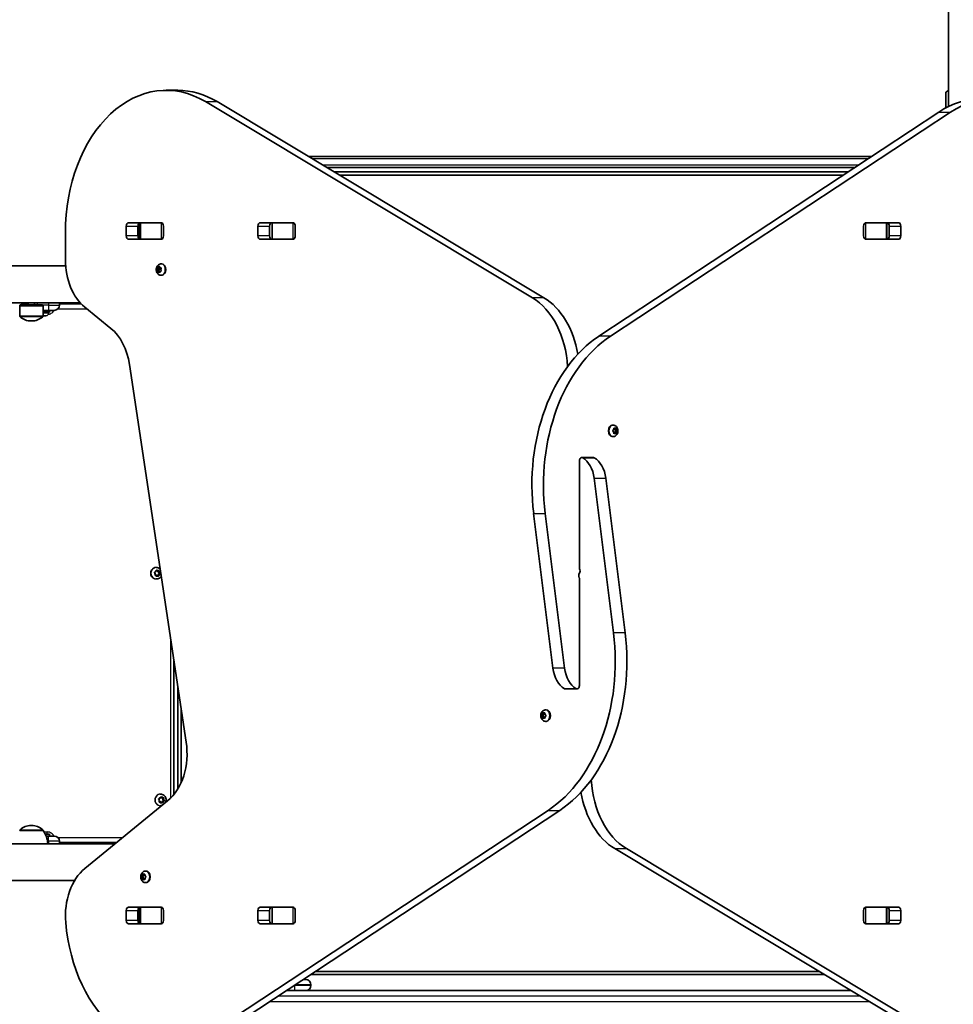
# Model space of a CAD drawing. Units: millimetres. Extents: x -4023 to 4235, y -2815 to 3161.
# Drawn here: x 680 to 1533, y -338 to 561 of the extents above; entities that cross this region are included whole.
import ezdxf

# ---------------------------------------------------------------- set-up
doc = ezdxf.new("R2010")
doc.units = ezdxf.units.MM
doc.layers.add('Widoczne (ISO)', color=7, linetype='Continuous', lineweight=35)
doc.layers.add('Widoczne wąskie (ISO)', color=7, linetype='Continuous', lineweight=25)

msp = doc.modelspace()

# ---------------------------------------------------------------- linework, layer by layer
at = {"layer": 'Widoczne (ISO)'}
for p, q in [((1528.11, 1573.21), (1528.11, 482.05)), ((824.66, 496.88), (814.06, 496.88)), ((1525.81, 495.18), (1525.81, 480.87)), ((1148.34, 307.44), (849.97, 486.55)), ((860.58, 486.55), (1158.95, 307.44)), ((1209.16, 272.46), (1519.4, 477.05)), ((1530.01, 477.05), (1219.77, 272.46)), ((1457.88, 436.48), (943.98, 436.48)), ((960.64, 426.48), (1442.71, 426.48)), ((1436.65, 422.48), (967.3, 422.48)), ((972.3, 419.48), (1432.1, 419.48)), ((777.66, 363.91), (777.66, 372.96)), ((779.81, 376.01), (809.51, 376.01)), ((788.26, 372.96), (788.26, 363.91)), ((789.94, 375.93), (790.5, 375.93)), ((790.5, 375.93), (791.09, 375.93)), ((790.5, 375.93), (790.5, 360.93)), ((791.09, 375.93), (809.47, 375.93)), ((809.47, 375.93), (809.98, 375.93)), ((811.67, 372.96), (811.67, 363.91)), ((897.86, 363.91), (897.86, 372.96)), ((900.02, 376.01), (929.72, 376.01)), ((908.47, 372.96), (908.47, 363.91)), ((910.15, 375.93), (910.71, 375.93)), ((910.71, 375.93), (911.3, 375.93)), ((910.71, 375.93), (910.71, 360.93)), ((911.3, 375.93), (929.68, 375.93)), ((929.68, 375.93), (930.19, 375.93)), ((931.87, 372.96), (931.87, 363.91)), ((1450.65, 363.91), (1450.65, 372.96)), ((1452.33, 375.93), (1452.84, 375.93)), ((1452.8, 376.01), (1482.5, 376.01)), ((1452.84, 375.93), (1471.22, 375.93)), ((1471.22, 375.93), (1471.81, 375.93)), ((1471.81, 375.93), (1472.37, 375.93)), ((1471.81, 360.93), (1471.81, 375.93)), ((1474.05, 363.91), (1474.05, 372.96)), ((1484.65, 372.96), (1484.65, 363.91)), ((722.13, 366.88), (722.13, 342.16)), ((809.51, 360.86), (779.81, 360.86)), ((790.5, 360.93), (789.94, 360.93)), ((791.09, 360.93), (790.5, 360.93)), ((809.47, 360.93), (791.09, 360.93)), ((809.98, 360.93), (809.47, 360.93)), ((929.72, 360.86), (900.02, 360.86)), ((910.71, 360.93), (910.15, 360.93)), ((911.3, 360.93), (910.71, 360.93)), ((929.68, 360.93), (911.3, 360.93)), ((930.19, 360.93), (929.68, 360.93)), ((1452.84, 360.93), (1452.33, 360.93)), ((1482.5, 360.86), (1452.8, 360.86)), ((1471.22, 360.93), (1452.84, 360.93)), ((1471.81, 360.93), (1471.22, 360.93)), ((1472.37, 360.93), (1471.81, 360.93)), ((722.35, 336.63), (-519.03, 336.63)), ((805.9, 334.7), (807.3, 334.7)), ((806.31, 333.2), (806, 334.31)), ((806, 332.08), (806.31, 333.2)), ((806.18, 334.75), (807.02, 334.93)), ((806.31, 333.2), (807.73, 333.2)), ((807.13, 335.13), (807.55, 335.87)), ((807.13, 335.13), (808.32, 335.13)), ((807.3, 334.7), (808.43, 334.93)), ((807.73, 333.2), (807.3, 334.7)), ((807.3, 331.7), (807.73, 333.2)), ((807.91, 335.87), (808.43, 334.93)), ((808.43, 334.93), (809.28, 334.75)), ((809.46, 334.31), (809.14, 333.2)), ((809.14, 333.2), (809.46, 332.08)), ((809.54, 338.45), (810.06, 338.45)), ((805.9, 331.7), (807.3, 331.7)), ((807.02, 331.46), (806.18, 331.64)), ((807.02, 331.46), (808.43, 331.46)), ((807.55, 330.52), (807.02, 331.46)), ((808.43, 331.46), (807.3, 331.7)), ((808.43, 331.46), (807.91, 330.52)), ((809.28, 331.64), (808.43, 331.46)), ((809.54, 327.95), (810.06, 327.95)), ((-556.08, 302.93), (735.56, 302.93)), ((680.81, 300.93), (680.41, 300.04)), ((680.41, 300.04), (701.71, 300.04)), ((680.41, 300.04), (680.41, 290.87)), ((680.81, 300.93), (701.31, 300.93)), ((682.43, 301.33), (682.43, 302.93)), ((682.43, 301.33), (686.71, 301.33)), ((686.71, 302.93), (686.71, 300.93)), ((688.06, 302.93), (688.06, 300.93)), ((694.06, 302.93), (694.06, 300.93)), ((701.31, 300.93), (701.71, 300.04)), ((701.71, 300.04), (701.71, 290.87)), ((716.71, 300.68), (716.71, 302.93)), ((716.71, 301.93), (736.49, 301.93)), ((739.81, 298.86), (763.65, 279.39)), ((701.71, 295.93), (706.71, 295.93)), ((707.71, 294.33), (701.71, 294.33)), ((703.9, 291.03), (701.96, 291.03)), ((704.16, 291.03), (703.9, 291.03)), ((704.4, 291.03), (704.16, 291.03)), ((711.96, 295.93), (706.71, 295.93)), ((706.96, 293.59), (706.96, 294.33)), ((707.71, 295.93), (707.71, 294.33)), ((690.77, 286.28), (691.35, 286.28)), ((780.56, 246.49), (832.37, -98.21)), ((1222, 191.18), (1221.48, 191.18)), ((1222, 180.68), (1221.48, 180.68)), ((1221.92, 186.19), (1222.59, 186.93)), ((1222.59, 184.93), (1221.92, 185.68)), ((1222.59, 186.93), (1222.71, 188.13)), ((1222.71, 183.74), (1222.59, 184.93)), ((1223.81, 187.93), (1222.69, 187.93)), ((1223.81, 183.93), (1222.69, 183.93)), ((1223.02, 188.38), (1223.81, 187.93)), ((1223.81, 183.93), (1223.02, 183.49)), ((1223.52, 187.93), (1223.62, 186.93)), ((1223.62, 184.93), (1223.52, 183.93)), ((1224.52, 185.93), (1223.62, 184.93)), ((1225.04, 184.93), (1223.62, 184.93)), ((1225.17, 186.77), (1223.76, 186.77)), ((1223.77, 186.77), (1224.52, 185.93)), ((1223.81, 187.93), (1224.6, 188.38)), ((1224.6, 183.49), (1223.81, 183.93)), ((1225.92, 185.93), (1224.52, 185.93)), ((1224.92, 188.13), (1225.04, 186.93)), ((1225.04, 184.93), (1224.92, 183.74)), ((1225.71, 185.68), (1225.04, 184.93)), ((1225.18, 186.77), (1225.71, 186.19)), ((1191.26, 158.6), (1191.26, 60.63)), ((1204.02, 161.65), (1193.42, 161.65)), ((1222.38, 1.4), (1204.76, 142.74)), ((1215.37, 142.74), (1232.99, 1.4)), ((1167.15, -30.87), (1149.53, 110.47)), ((1160.14, 110.47), (1177.76, -30.87)), ((804.2, 55.54), (803.58, 56.55)), ((803.74, 57.03), (804.8, 57.44)), ((804.76, 54.04), (803.93, 53.99)), ((804, 54.36), (804.2, 55.54)), ((805.44, 54.04), (804.31, 53.97)), ((805.44, 54.04), (804.76, 54.04)), ((804.8, 57.44), (805.32, 58.51)), ((805.17, 61.18), (804.92, 61.18)), ((805.28, 58.44), (805.96, 57.83)), ((806.31, 53.26), (805.44, 54.04)), ((805.78, 58.61), (806.65, 57.83)), ((806.65, 57.83), (805.96, 57.83)), ((806.49, 54.2), (806.12, 53.42)), ((807.18, 54.2), (806.49, 54.2)), ((808.03, 54.97), (806.61, 54.43)), ((806.65, 57.83), (807.78, 57.89)), ((807.18, 54.2), (806.77, 53.36)), ((807.47, 57.88), (807.21, 56.33)), ((807.89, 56.33), (807.21, 56.33)), ((807.21, 56.33), (808.03, 54.97)), ((808.35, 54.84), (807.29, 54.43)), ((808.09, 57.51), (807.89, 56.33)), ((807.89, 56.33), (808.51, 55.32)), ((808.71, 54.97), (808.03, 54.97)), ((805.17, 50.68), (804.92, 50.68)), ((1191.26, -46.73), (1191.26, 51.24)), ((821.04, -146.26), (821.04, -22.87)), ((824.71, -47.27), (824.71, -141)), ((1178.5, -49.78), (1189.1, -49.78)), ((827.71, -135.23), (827.71, -67.23)), ((1157.48, -73.07), (1157.6, -71.87)), ((1157.91, -71.62), (1158.71, -72.07)), ((1158.71, -72.07), (1159.5, -71.62)), ((1159.81, -71.87), (1159.93, -73.07)), ((1160.52, -68.82), (1161.04, -68.82)), ((1156.6, -74.07), (1158, -74.07)), ((1156.81, -73.81), (1157.48, -73.07)), ((1157.48, -75.07), (1156.81, -74.32)), ((1157.48, -73.07), (1158.9, -73.07)), ((1157.48, -75.07), (1158.9, -75.07)), ((1157.6, -76.26), (1157.48, -75.07)), ((1158.71, -76.07), (1157.91, -76.51)), ((1158, -74.07), (1158.9, -73.07)), ((1158.9, -75.07), (1158, -74.07)), ((1158.71, -72.07), (1159.83, -72.07)), ((1158.71, -76.07), (1159.83, -76.07)), ((1159.5, -76.51), (1158.71, -76.07)), ((1158.9, -73.07), (1159, -72.07)), ((1159, -76.07), (1158.9, -75.07)), ((1159.93, -75.07), (1159.81, -76.26)), ((1160.6, -74.32), (1159.93, -75.07)), ((1160.06, -73.23), (1160.08, -73.23)), ((1160.08, -73.23), (1160.6, -73.81)), ((1160.52, -79.32), (1161.04, -79.32)), ((815.46, -151.9), (739.83, -213.66)), ((807.96, -151.46), (807.34, -150.45)), ((807.5, -149.97), (808.56, -149.56)), ((807.76, -152.64), (807.96, -151.46)), ((808.56, -149.56), (809.08, -148.49)), ((808.93, -145.82), (808.68, -145.82)), ((809.04, -148.56), (809.72, -149.17)), ((809.54, -148.39), (810.41, -149.17)), ((810.41, -149.17), (809.72, -149.17)), ((810.25, -152.8), (809.88, -153.58)), ((810.94, -152.8), (810.25, -152.8)), ((811.8, -152.03), (810.37, -152.57)), ((810.41, -149.17), (811.54, -149.11)), ((810.94, -152.8), (810.53, -153.64)), ((811.23, -149.12), (810.97, -150.67)), ((811.65, -150.67), (810.97, -150.67)), ((810.97, -150.67), (811.8, -152.03)), ((812.11, -152.16), (811.05, -152.57)), ((811.85, -149.49), (811.65, -150.67)), ((811.65, -150.67), (812.27, -151.68)), ((812.47, -152.03), (811.8, -152.03)), ((808.52, -152.96), (807.69, -153.01)), ((809.2, -152.96), (808.07, -153.03)), ((809.2, -152.96), (808.52, -152.96)), ((808.93, -156.32), (808.68, -156.32)), ((810.07, -153.74), (809.2, -152.96)), ((852.51, -365.19), (1162.75, -160.6)), ((1173.36, -160.6), (863.12, -365.19)), ((680.41, -179.07), (680.41, -179)), ((701.71, -179.07), (680.41, -179.07)), ((691.35, -174.41), (690.77, -174.41)), ((701.71, -179.07), (701.71, -179)), ((703.8, -182.47), (707.71, -182.47)), ((706.71, -184.07), (704.52, -184.07)), ((706.71, -184.07), (711.96, -184.07)), ((707.71, -184.07), (707.71, -182.47)), ((767.5, -191.07), (-524.14, -191.07)), ((716.71, -191.07), (716.71, -188.82)), ((768.72, -190.07), (716.71, -190.07)), ((1521.94, -374.68), (1223.57, -195.57)), ((1234.18, -195.57), (1532.55, -374.68)), ((-510.93, -224.77), (730.45, -224.77)), ((791.48, -221.33), (792.88, -221.33)), ((791.69, -221.07), (792.36, -220.33)), ((792.36, -222.33), (791.69, -221.58)), ((792.36, -220.33), (792.48, -219.14)), ((792.36, -220.33), (793.77, -220.33)), ((792.36, -222.33), (793.77, -222.33)), ((792.48, -223.52), (792.36, -222.33)), ((792.79, -218.88), (793.58, -219.33)), ((793.58, -223.33), (792.79, -223.77)), ((792.88, -221.33), (793.77, -220.33)), ((793.77, -222.33), (792.88, -221.33)), ((793.58, -219.33), (794.38, -218.88)), ((793.58, -219.33), (794.71, -219.33)), ((793.58, -223.33), (794.71, -223.33)), ((794.38, -223.77), (793.58, -223.33)), ((793.77, -220.33), (793.88, -219.33)), ((793.88, -223.33), (793.77, -222.33)), ((794.69, -219.14), (794.81, -220.33)), ((794.81, -222.33), (794.69, -223.52)), ((795.48, -221.58), (794.81, -222.33)), ((794.94, -220.49), (794.95, -220.49)), ((794.95, -220.49), (795.48, -221.07)), ((795.39, -216.08), (795.92, -216.08)), ((795.39, -226.58), (795.92, -226.58)), ((779.81, -248.99), (809.51, -248.99)), ((789.94, -249.07), (790.5, -249.07)), ((790.5, -249.07), (791.09, -249.07)), ((790.5, -249.07), (790.5, -264.07)), ((791.09, -249.07), (809.47, -249.07)), ((809.47, -249.07), (809.98, -249.07)), ((900.02, -248.99), (929.72, -248.99)), ((910.15, -249.07), (910.71, -249.07)), ((910.71, -249.07), (911.3, -249.07)), ((910.71, -249.07), (910.71, -264.07)), ((911.3, -249.07), (929.68, -249.07)), ((929.68, -249.07), (930.19, -249.07)), ((1452.33, -249.07), (1452.84, -249.07)), ((1452.8, -248.99), (1482.5, -248.99)), ((1452.84, -249.07), (1471.22, -249.07)), ((1471.22, -249.07), (1471.81, -249.07)), ((1471.81, -249.07), (1472.37, -249.07)), ((1471.81, -264.07), (1471.81, -249.07)), ((777.66, -261.09), (777.66, -252.04)), ((788.26, -252.04), (788.26, -261.09)), ((811.67, -252.04), (811.67, -261.09)), ((897.86, -261.09), (897.86, -252.04)), ((908.47, -252.04), (908.47, -261.09)), ((931.87, -252.04), (931.87, -261.09)), ((1450.65, -261.09), (1450.65, -252.04)), ((1474.05, -261.09), (1474.05, -252.04)), ((1484.65, -252.04), (1484.65, -261.09)), ((809.51, -264.14), (779.81, -264.14)), ((790.5, -264.07), (789.94, -264.07)), ((791.09, -264.07), (790.5, -264.07)), ((809.47, -264.07), (791.09, -264.07)), ((809.98, -264.07), (809.47, -264.07)), ((929.72, -264.14), (900.02, -264.14)), ((910.71, -264.07), (910.15, -264.07)), ((911.3, -264.07), (910.71, -264.07)), ((929.68, -264.07), (911.3, -264.07)), ((930.19, -264.07), (929.68, -264.07)), ((1452.84, -264.07), (1452.33, -264.07)), ((1482.5, -264.14), (1452.8, -264.14)), ((1471.22, -264.07), (1452.84, -264.07)), ((1471.81, -264.07), (1471.22, -264.07)), ((1472.37, -264.07), (1471.81, -264.07)), ((945.87, -310.62), (1415.22, -310.62)), ((1410.22, -307.62), (950.42, -307.62)), ((939.05, -315.12), (941.51, -315.12)), ((946.26, -320.37), (946.26, -319.87)), ((923.88, -325.12), (931.26, -325.12)), ((1439.37, -325.12), (923.88, -325.12))]:
    msp.add_line(p, q, dxfattribs=at)
for centre, radius, start, end in [((1538.98, 477.56), 22, 119.62533, 126.78913), ((711.96, 300.68), 4.75, 270, 0), ((681.41, 290.87), 1, 180, 228.04082), ((690.77, 301.28), 15, 228.04082, 270), ((691.35, 301.28), 15, 270, 311.95918), ((700.71, 290.87), 1, 311.95918, 0), ((704.4, 293.59), 2.56, 270, 0), ((681.41, -179), 1, 131.95918, 180), ((690.77, -189.41), 15, 90, 131.95918), ((691.35, -189.41), 15, 48.04082, 90), ((700.71, -179), 1, 0, 48.04082), ((684.1, -192.24), 22, 3.06203, 36.78913), ((711.96, -188.82), 4.75, 0, 90), ((941.51, -319.87), 4.75, 0, 90), ((941.51, -320.37), 4.75, 270, 0)]:
    msp.add_arc(centre, radius, start, end, dxfattribs=at)
for centre, major_axis, ratio, start_param, end_param in [((814.06, 366.88), (0, 130), 0.707107, 5.88176, 7.853982), ((824.66, 366.88), (0, 130), 0.707107, 5.88176, 6.283185), ((1568.85, 359.23), (0, 130), 0.707107, 4.832595, 6.719518), ((1558.25, 359.23), (0, 130), 0.707107, 0, 0.436332), ((779.81, 372.96), (0, 3.05), 0.707107, 0, 1.570796), ((790.42, 372.96), (0, 3.05), 0.707107, 0, 1.570796), ((806.01, 372.96), (0, 3.05), 0.707107, 6.060962, 6.283185), ((809.51, 372.96), (0, 3.05), 0.707107, 4.712389, 6.283185), ((900.02, 372.96), (0, 3.05), 0.707107, 0, 1.570796), ((910.63, 372.96), (0, 3.05), 0.707107, 0, 1.570796), ((926.22, 372.96), (0, 3.05), 0.707107, 6.060962, 6.283185), ((929.72, 372.96), (0, 3.05), 0.707107, 4.712389, 6.283185), ((1452.8, 372.96), (0, 3.05), 0.707107, 0, 1.570796), ((1456.3, 372.96), (0, 3.05), 0.707107, 0, 0.222223), ((1471.89, 372.96), (0, 3.05), 0.707107, 4.712389, 6.283185), ((1482.5, 372.96), (0, 3.05), 0.707107, 4.712389, 6.283185), ((779.81, 363.91), (0, -3.05), 0.707107, 4.712389, 6.283185), ((790.42, 363.91), (0, -3.05), 0.707107, 4.712389, 6.283185), ((806.01, 363.91), (0, -3.05), 0.707107, 0, 0.222223), ((809.51, 363.91), (0, -3.05), 0.707107, 0, 1.570796), ((900.02, 363.91), (0, -3.05), 0.707107, 4.712389, 6.283185), ((910.63, 363.91), (0, -3.05), 0.707107, 4.712389, 6.283185), ((926.22, 363.91), (0, -3.05), 0.707107, 0, 0.222223), ((929.72, 363.91), (0, -3.05), 0.707107, 0, 1.570796), ((1452.8, 363.91), (0, -3.05), 0.707107, 4.712389, 6.283185), ((1456.3, 363.91), (0, -3.05), 0.707107, 6.060962, 6.283185), ((1471.89, 363.91), (0, -3.05), 0.707107, 0, 1.570796), ((1482.5, 363.91), (0, -3.05), 0.707107, 0, 1.570796), ((757.49, 342.16), (0, 50), 0.707107, 1.570796, 2.617994), ((807, 335.12), (0, -0.189), 0.707107, 0.144199, 1.6618), ((810.06, 333.2), (0, 5.25), 0.707107, 3.141593, 6.283185), ((1127.62, 238.4), (0, -75), 0.707107, 1.654085, 2.740167), ((1138.23, 238.4), (0, 75), 0.707107, 4.948223, 5.88176), ((745.98, 236.09), (0, 50), 0.707107, 4.921828, 5.759587), ((1253.99, 136.52), (0, -150), 0.707107, 3.577925, 4.886922), ((1264.59, 136.52), (0, 150), 0.707107, 0.436332, 1.745329), ((1221.48, 185.93), (0, -5.25), 0.707107, 3.141593, 6.283185), ((1223.76, 186.96), (0, -0.189), 0.707107, 4.856587, 6.283185), ((1225.17, 186.96), (0, -0.189), 0.707107, 4.856587, 6.374189), ((1193.42, 158.6), (0, 3.05), 0.707107, 5.881647, 7.853982), ((1187.35, 138.39), (0, -25), 0.707107, 1.745329, 2.740054), ((1204.02, 158.6), (0, 3.05), 0.707107, 5.881647, 6.283185), ((1197.96, 138.39), (0, 25), 0.707107, 4.886922, 5.881647), ((804.92, 55.93), (0, -5.25), 0.940029, 3.397176, 6.027602), ((806.66, 54.25), (0, 0.189), 0.940029, 0.342347, 1.859948), ((807.35, 54.25), (0, 0.189), 0.940029, 0.342347, 1.859948), ((1192.78, 53.78), (0, 3.05), 0.707107, 0.785398, 2.247843), ((1191.97, 60.63), (0, 1), 0.707107, 1.570796, 2.247843), ((1189.73, 58.09), (0, -3.05), 0.707107, 0.785398, 2.247843), ((1190.55, 51.24), (0, -1), 0.707107, 1.570796, 2.247843), ((1117.93, -24.65), (0, -150), 0.707107, 0.436332, 1.745329), ((1128.53, -24.65), (0, 150), 0.707107, 3.577925, 4.886922), ((1184.56, -26.53), (0, -25), 0.707107, 4.886922, 5.881647), ((1195.17, -26.53), (0, 25), 0.707107, 1.745329, 2.740054), ((1178.5, -46.73), (0, -3.05), 0.707107, 5.881647, 6.283185), ((1189.1, -46.73), (0, -3.05), 0.707107, 5.881647, 7.853982), ((1161.04, -74.07), (0, 5.25), 0.707107, 3.141593, 6.283185), ((1160.06, -73.04), (0, -0.189), 0.707107, 4.856587, 6.374189), ((797.78, -108.6), (0, 50), 0.707107, 3.665191, 4.921828), ((1254.9, -126.53), (0, 75), 0.707107, 1.654085, 2.740167), ((810.42, -152.75), (0, 0.189), 0.940029, 0.342347, 1.859948), ((811.11, -152.75), (0, 0.189), 0.940029, 0.342347, 1.859948), ((1244.29, -126.53), (0, -75), 0.707107, 4.948223, 5.88176), ((757.5, -256.96), (0, 50), 0.707107, 0.523599, 1.691002), ((794.94, -220.3), (0, -0.189), 0.707107, 4.856587, 6.374189), ((795.92, -221.33), (0, 5.25), 0.707107, 3.141593, 6.283185), ((779.81, -252.04), (0, 3.05), 0.707107, 0, 1.570796), ((790.42, -252.04), (0, 3.05), 0.707107, 0, 1.570796), ((806.01, -252.04), (0, 3.05), 0.707107, 6.060962, 6.283185), ((809.51, -252.04), (0, 3.05), 0.707107, 4.712389, 6.283185), ((900.02, -252.04), (0, 3.05), 0.707107, 0, 1.570796), ((910.63, -252.04), (0, 3.05), 0.707107, 0, 1.570796), ((926.22, -252.04), (0, 3.05), 0.707107, 6.060962, 6.283185), ((929.72, -252.04), (0, 3.05), 0.707107, 4.712389, 6.283185), ((1452.8, -252.04), (0, 3.05), 0.707107, 0, 1.570796), ((1456.3, -252.04), (0, 3.05), 0.707107, 0, 0.222223), ((1471.89, -252.04), (0, 3.05), 0.707107, 4.712389, 6.283185), ((1482.5, -252.04), (0, 3.05), 0.707107, 4.712389, 6.283185), ((813.66, -247.37), (0, -130), 0.707107, 4.832595, 6.719518), ((779.81, -261.09), (0, -3.05), 0.707107, 4.712389, 6.283185), ((790.42, -261.09), (0, -3.05), 0.707107, 4.712389, 6.283185), ((806.01, -261.09), (0, -3.05), 0.707107, 0, 0.222223), ((809.51, -261.09), (0, -3.05), 0.707107, 0, 1.570796), ((900.02, -261.09), (0, -3.05), 0.707107, 4.712389, 6.283185), ((910.63, -261.09), (0, -3.05), 0.707107, 4.712389, 6.283185), ((926.22, -261.09), (0, -3.05), 0.707107, 0, 0.222223), ((929.72, -261.09), (0, -3.05), 0.707107, 0, 1.570796), ((1452.8, -261.09), (0, -3.05), 0.707107, 4.712389, 6.283185), ((1456.3, -261.09), (0, -3.05), 0.707107, 6.060962, 6.283185), ((1471.89, -261.09), (0, -3.05), 0.707107, 0, 1.570796), ((1482.5, -261.09), (0, -3.05), 0.707107, 0, 1.570796)]:
    msp.add_ellipse(centre, major_axis=major_axis, ratio=ratio, start_param=start_param, end_param=end_param, dxfattribs=at)
for points, knots in [([(809.54, 327.95), (809.1, 327.95), (808.66, 328.02), (807.82, 328.31), (807.43, 328.53), (806.7, 329.08), (806.38, 329.43), (805.8, 330.25), (805.56, 330.72), (805.21, 331.76), (805.11, 332.33), (805.05, 333.48), (805.11, 334.06), (805.37, 335.2), (805.59, 335.75), (806.18, 336.74), (806.55, 337.18), (807.41, 337.86), (807.86, 338.11), (808.74, 338.38), (809.14, 338.45), (809.54, 338.45)], [6.283185, 6.283185, 6.283185, 6.283185, 6.522505, 6.522505, 6.77517, 6.77517, 7.065873, 7.065873, 7.40861, 7.40861, 7.787525, 7.787525, 8.175823, 8.175823, 8.560055, 8.560055, 8.914731, 8.914731, 9.208723, 9.208723, 9.424778, 9.424778, 9.424778, 9.424778]), ([(1222, 191.18), (1222.44, 191.18), (1222.88, 191.11), (1223.72, 190.82), (1224.11, 190.6), (1224.84, 190.05), (1225.16, 189.7), (1225.75, 188.88), (1225.98, 188.4), (1226.33, 187.37), (1226.43, 186.8), (1226.49, 185.65), (1226.43, 185.07), (1226.17, 183.93), (1225.95, 183.38), (1225.36, 182.39), (1224.99, 181.95), (1224.13, 181.27), (1223.68, 181.02), (1222.8, 180.75), (1222.4, 180.68), (1222, 180.68)], [1.570796, 1.570796, 1.570796, 1.570796, 1.810116, 1.810116, 2.062781, 2.062781, 2.353484, 2.353484, 2.696221, 2.696221, 3.075136, 3.075136, 3.463434, 3.463434, 3.847666, 3.847666, 4.202342, 4.202342, 4.496334, 4.496334, 4.712389, 4.712389, 4.712389, 4.712389]), ([(805.17, 61.18), (805.71, 61.18), (806.24, 61.1), (807.26, 60.76), (807.74, 60.5), (808.32, 60.06), (808.47, 59.93), (808.62, 59.8)], [0.1981488, 0.1981488, 0.1981488, 0.1981488, 0.5035143, 0.5035143, 0.8117972, 0.8117972, 0.9265634, 0.9265634, 0.9265634, 0.9265634]), ([(809.59, 53.33), (809.47, 53.11), (809.33, 52.89), (808.84, 52.25), (808.43, 51.86), (807.51, 51.24), (807.01, 51), (806.05, 50.74), (805.61, 50.68), (805.17, 50.68)], [2.301418, 2.301418, 2.301418, 2.301418, 2.449955, 2.449955, 2.773709, 2.773709, 3.088163, 3.088163, 3.339741, 3.339741, 3.339741, 3.339741]), ([(1160.52, -79.32), (1160.08, -79.32), (1159.64, -79.24), (1158.8, -78.95), (1158.41, -78.73), (1157.68, -78.18), (1157.35, -77.83), (1156.77, -77.01), (1156.54, -76.54), (1156.19, -75.5), (1156.09, -74.93), (1156.03, -73.78), (1156.09, -73.2), (1156.35, -72.06), (1156.57, -71.51), (1157.16, -70.52), (1157.53, -70.08), (1158.39, -69.4), (1158.84, -69.15), (1159.72, -68.88), (1160.12, -68.82), (1160.52, -68.82)], [4.712389, 4.712389, 4.712389, 4.712389, 4.951709, 4.951709, 5.204373, 5.204373, 5.495076, 5.495076, 5.837814, 5.837814, 6.216729, 6.216729, 6.605027, 6.605027, 6.989258, 6.989258, 7.343935, 7.343935, 7.637927, 7.637927, 7.853982, 7.853982, 7.853982, 7.853982]), ([(808.93, -145.82), (809.47, -145.82), (810, -145.9), (811.02, -146.24), (811.5, -146.5), (812.36, -147.15), (812.74, -147.54), (813.37, -148.44), (813.62, -148.95), (813.95, -150.02), (814.03, -150.58), (814.01, -151.71), (813.91, -152.28), (813.64, -153.08), (813.53, -153.34), (813.39, -153.59)], [0.198149, 0.198149, 0.198149, 0.198149, 0.503514, 0.503514, 0.811797, 0.811797, 1.12759, 1.12759, 1.452424, 1.452424, 1.784289, 1.784289, 2.118622, 2.118622, 2.283367, 2.283367, 2.283367, 2.283367]), ([(810.29, -156.13), (810.27, -156.13), (810.25, -156.14), (809.81, -156.26), (809.37, -156.32), (808.93, -156.32)], [3.0778069, 3.0778069, 3.0778069, 3.0778069, 3.0881628, 3.0881628, 3.3397415, 3.3397415, 3.3397415, 3.3397415]), ([(795.39, -226.58), (794.95, -226.58), (794.51, -226.5), (793.68, -226.21), (793.29, -226), (792.56, -225.44), (792.23, -225.09), (791.65, -224.28), (791.42, -223.8), (791.07, -222.76), (790.97, -222.19), (790.91, -221.05), (790.96, -220.46), (791.23, -219.33), (791.45, -218.77), (792.04, -217.79), (792.41, -217.34), (793.27, -216.67), (793.72, -216.41), (794.6, -216.14), (795, -216.08), (795.39, -216.08)], [4.712389, 4.712389, 4.712389, 4.712389, 4.951709, 4.951709, 5.204373, 5.204373, 5.495076, 5.495076, 5.837814, 5.837814, 6.216729, 6.216729, 6.605027, 6.605027, 6.989258, 6.989258, 7.343935, 7.343935, 7.637927, 7.637927, 7.853982, 7.853982, 7.853982, 7.853982])]:
    msp.add_open_spline(points, degree=3, knots=knots, dxfattribs=at)
for points in [[(805.9, 334.7), (805.99, 334.72), (806.09, 334.74), (806.18, 334.75)], [(806, 334.31), (805.96, 334.44), (805.93, 334.57), (805.9, 334.7)], [(807.55, 335.87), (807.6, 335.98), (807.67, 336.09), (807.74, 336.2)], [(807.74, 336.2), (807.79, 336.09), (807.85, 335.98), (807.91, 335.87)], [(809.28, 334.75), (809.37, 334.74), (809.47, 334.72), (809.58, 334.7)], [(809.58, 334.7), (809.53, 334.57), (809.49, 334.44), (809.46, 334.31)], [(805.9, 331.7), (805.93, 331.83), (805.96, 331.96), (806, 332.08)], [(806.18, 331.64), (806.09, 331.66), (805.99, 331.68), (805.9, 331.7)], [(807.74, 330.2), (807.67, 330.31), (807.6, 330.42), (807.55, 330.52)], [(807.91, 330.52), (807.85, 330.42), (807.79, 330.31), (807.74, 330.2)], [(809.58, 331.7), (809.47, 331.68), (809.37, 331.66), (809.28, 331.64)], [(809.46, 332.08), (809.49, 331.96), (809.53, 331.83), (809.58, 331.7)], [(701.71, 291.05), (701.8, 291.04), (701.88, 291.03), (701.96, 291.03)], [(703.9, 291.03), (704.03, 291.03), (704.17, 291.04), (704.31, 291.05)], [(704.31, 291.05), (704.26, 291.04), (704.2, 291.03), (704.16, 291.03)], [(1221.68, 185.93), (1221.77, 186.02), (1221.85, 186.11), (1221.92, 186.19)], [(1221.92, 185.68), (1221.85, 185.76), (1221.77, 185.85), (1221.68, 185.93)], [(1222.71, 188.13), (1222.72, 188.26), (1222.73, 188.39), (1222.74, 188.53)], [(1222.74, 183.34), (1222.73, 183.48), (1222.72, 183.61), (1222.71, 183.74)], [(1222.74, 188.53), (1222.84, 188.48), (1222.94, 188.43), (1223.02, 188.38)], [(1223.02, 183.49), (1222.94, 183.44), (1222.84, 183.39), (1222.74, 183.34)], [(1224.6, 188.38), (1224.69, 188.43), (1224.78, 188.48), (1224.86, 188.53)], [(1224.86, 183.34), (1224.78, 183.39), (1224.69, 183.44), (1224.6, 183.49)], [(1224.86, 188.53), (1224.88, 188.39), (1224.9, 188.26), (1224.92, 188.13)], [(1224.92, 183.74), (1224.9, 183.61), (1224.88, 183.48), (1224.86, 183.34)], [(1225.71, 186.19), (1225.78, 186.11), (1225.85, 186.02), (1225.92, 185.93)], [(1225.92, 185.93), (1225.85, 185.85), (1225.78, 185.76), (1225.71, 185.68)], [(803.37, 56.89), (803.5, 56.94), (803.62, 56.99), (803.74, 57.03)], [(803.58, 56.55), (803.52, 56.66), (803.44, 56.78), (803.37, 56.89)], [(803.92, 53.95), (803.95, 54.09), (803.98, 54.23), (804, 54.36)], [(804.31, 53.97), (804.19, 53.97), (804.06, 53.96), (803.92, 53.95)], [(805.32, 58.51), (805.37, 58.63), (805.43, 58.75), (805.48, 58.88)], [(805.48, 58.88), (805.59, 58.78), (805.69, 58.69), (805.78, 58.61)], [(807.78, 57.89), (807.9, 57.9), (808.03, 57.91), (808.16, 57.92)], [(808.16, 57.92), (808.14, 57.78), (808.11, 57.64), (808.09, 57.51)], [(808.71, 54.97), (808.59, 54.93), (808.47, 54.88), (808.35, 54.84)], [(808.51, 55.32), (808.57, 55.21), (808.64, 55.09), (808.71, 54.97)], [(806.59, 52.99), (806.5, 53.08), (806.4, 53.17), (806.31, 53.26)], [(806.77, 53.36), (806.72, 53.24), (806.66, 53.12), (806.59, 52.99)], [(1157.6, -71.87), (1157.62, -71.74), (1157.63, -71.61), (1157.66, -71.47)], [(1157.66, -71.47), (1157.74, -71.52), (1157.83, -71.57), (1157.91, -71.62)], [(1159.5, -71.62), (1159.58, -71.57), (1159.68, -71.52), (1159.78, -71.47)], [(1159.78, -71.47), (1159.78, -71.61), (1159.79, -71.74), (1159.81, -71.87)], [(1156.6, -74.07), (1156.67, -73.98), (1156.74, -73.89), (1156.81, -73.81)], [(1156.81, -74.32), (1156.74, -74.24), (1156.67, -74.15), (1156.6, -74.07)], [(1157.66, -76.66), (1157.63, -76.52), (1157.62, -76.39), (1157.6, -76.26)], [(1157.91, -76.51), (1157.83, -76.56), (1157.74, -76.61), (1157.66, -76.66)], [(1159.78, -76.66), (1159.68, -76.61), (1159.58, -76.56), (1159.5, -76.51)], [(1159.81, -76.26), (1159.79, -76.39), (1159.78, -76.52), (1159.78, -76.66)], [(1160.6, -73.81), (1160.67, -73.89), (1160.75, -73.98), (1160.84, -74.07)], [(1160.84, -74.07), (1160.75, -74.15), (1160.67, -74.24), (1160.6, -74.32)], [(807.13, -150.11), (807.26, -150.06), (807.38, -150.01), (807.5, -149.97)], [(807.34, -150.45), (807.28, -150.34), (807.2, -150.22), (807.13, -150.11)], [(807.68, -153.05), (807.71, -152.91), (807.74, -152.77), (807.76, -152.64)], [(809.08, -148.49), (809.13, -148.37), (809.19, -148.25), (809.24, -148.12)], [(809.24, -148.12), (809.35, -148.22), (809.45, -148.31), (809.54, -148.39)], [(811.54, -149.11), (811.66, -149.1), (811.79, -149.09), (811.92, -149.08)], [(811.92, -149.08), (811.9, -149.22), (811.87, -149.36), (811.85, -149.49)], [(812.47, -152.03), (812.35, -152.07), (812.23, -152.12), (812.11, -152.16)], [(812.27, -151.68), (812.33, -151.79), (812.4, -151.91), (812.47, -152.03)], [(808.07, -153.03), (807.95, -153.03), (807.82, -153.04), (807.68, -153.05)], [(810.35, -154.01), (810.26, -153.92), (810.16, -153.83), (810.07, -153.74)], [(810.53, -153.64), (810.48, -153.76), (810.42, -153.88), (810.35, -154.01)], [(791.48, -221.33), (791.55, -221.24), (791.62, -221.16), (791.69, -221.07)], [(791.69, -221.58), (791.62, -221.5), (791.55, -221.42), (791.48, -221.33)], [(792.48, -219.14), (792.5, -219.01), (792.51, -218.87), (792.54, -218.73)], [(792.54, -223.93), (792.51, -223.79), (792.5, -223.65), (792.48, -223.52)], [(792.54, -218.73), (792.62, -218.78), (792.71, -218.83), (792.79, -218.88)], [(792.79, -223.77), (792.71, -223.82), (792.62, -223.87), (792.54, -223.93)], [(794.38, -218.88), (794.46, -218.83), (794.56, -218.78), (794.66, -218.73)], [(794.66, -223.93), (794.56, -223.87), (794.46, -223.82), (794.38, -223.77)], [(794.66, -218.73), (794.66, -218.87), (794.67, -219.01), (794.69, -219.14)], [(794.69, -223.52), (794.67, -223.65), (794.66, -223.79), (794.66, -223.93)], [(795.48, -221.07), (795.55, -221.16), (795.63, -221.24), (795.72, -221.33)], [(795.72, -221.33), (795.63, -221.42), (795.55, -221.5), (795.48, -221.58)]]:
    msp.add_open_spline(points, degree=3, dxfattribs=at)
at = {"layer": 'Widoczne wąskie (ISO)'}
for p, q in [((849.97, 486.55), (860.58, 486.55)), ((1519.4, 477.05), (1530.01, 477.05)), ((947.31, 434.48), (1454.85, 434.48)), ((1445.75, 428.48), (957.31, 428.48)), ((777.66, 372.96), (788.26, 372.96)), ((789.67, 361.05), (789.67, 375.82)), ((791.09, 360.93), (791.09, 375.93)), ((809.47, 375.93), (809.47, 360.93)), ((897.86, 372.96), (908.47, 372.96)), ((911.3, 360.93), (911.3, 375.93)), ((929.68, 375.93), (929.68, 360.93)), ((1452.84, 360.93), (1452.84, 375.93)), ((1471.22, 375.93), (1471.22, 360.93)), ((1474.05, 372.96), (1484.65, 372.96)), ((788.26, 363.91), (777.66, 363.91)), ((908.47, 363.91), (897.86, 363.91)), ((1484.65, 363.91), (1474.05, 363.91)), ((807.02, 334.93), (808.43, 334.93)), ((1158.95, 307.44), (1148.34, 307.44)), ((696.71, 300.93), (696.71, 302.93)), ((706.71, 300.68), (701.42, 300.68)), ((706.71, 302.93), (706.71, 300.68)), ((706.71, 300.68), (706.71, 295.93)), ((706.71, 300.68), (716.71, 300.68)), ((741.86, 297.18), (715.17, 297.18)), ((680.41, 290.87), (701.71, 290.87)), ((701.38, 290.13), (680.75, 290.13)), ((701.71, 293.59), (706.96, 293.59)), ((1219.77, 272.46), (1209.16, 272.46)), ((1225.04, 186.93), (1223.62, 186.93)), ((1194.26, 161.41), (1204.87, 161.41)), ((1204.76, 142.74), (1215.37, 142.74)), ((1149.53, 110.47), (1160.14, 110.47)), ((807.29, 54.43), (806.61, 54.43)), ((1232.99, 1.4), (1222.38, 1.4)), ((817.93, -2.19), (817.93, -149.69)), ((1177.76, -30.87), (1167.15, -30.87)), ((1188.26, -49.54), (1177.65, -49.54)), ((811.05, -152.57), (810.37, -152.57)), ((1162.75, -160.6), (1173.36, -160.6)), ((701.71, -179), (680.41, -179)), ((680.75, -178.26), (701.38, -178.26)), ((702.58, -180.32), (705.41, -180.32)), ((706.71, -188.82), (706.71, -184.07)), ((715.17, -185.32), (774.54, -185.32)), ((705.83, -188.82), (706.71, -188.82)), ((716.71, -188.82), (706.71, -188.82)), ((706.71, -188.82), (706.71, -191.07)), ((1223.57, -195.57), (1234.18, -195.57)), ((789.67, -263.95), (789.67, -249.18)), ((791.09, -264.07), (791.09, -249.07)), ((809.47, -249.07), (809.47, -264.07)), ((911.3, -264.07), (911.3, -249.07)), ((929.68, -249.07), (929.68, -264.07)), ((1452.84, -264.07), (1452.84, -249.07)), ((1471.22, -249.07), (1471.22, -264.07)), ((777.66, -252.04), (788.26, -252.04)), ((897.86, -252.04), (908.47, -252.04)), ((1474.05, -252.04), (1484.65, -252.04)), ((788.26, -261.09), (777.66, -261.09)), ((908.47, -261.09), (897.86, -261.09)), ((1484.65, -261.09), (1474.05, -261.09)), ((931.26, -320.37), (931.09, -320.37)), ((931.26, -320.25), (931.26, -320.37)), ((931.26, -320.37), (931.26, -325.12)), ((931.26, -320.37), (946.26, -320.37)), ((946.26, -319.87), (931.84, -319.87)), ((916.68, -329.87), (1447.28, -329.87)), ((1456.45, -335.37), (908.34, -335.37))]:
    msp.add_line(p, q, dxfattribs=at)
for centre, major_axis, ratio, start_param, end_param in [((807.73, 333.2), (0, 2.69), 0.707107, 1.141749, 1.999843), ((807.73, 333.2), (0, 2.69), 0.707107, 0.094552, 0.952646), ((807.73, 333.2), (0, 2.69), 0.707107, 5.33054, 6.188634), ((807.73, 333.2), (0, -2.69), 0.707107, 1.141749, 1.999843), ((809.54, 333.2), (0, -5.25), 0.707107, 0, 3.141593), ((807.73, 333.2), (0, -2.69), 0.707107, 5.33054, 6.188634), ((807.73, 333.2), (0, -2.69), 0.707107, 0.094552, 0.952646), ((1222, 185.93), (0, 5.25), 0.707107, 0, 3.141593), ((1223.81, 185.93), (0, 2.69), 0.707107, 0.618151, 1.476245), ((1223.81, 185.93), (0, 2.69), 0.707107, 1.665348, 2.523442), ((1223.81, 185.93), (0, 2.69), 0.707107, 5.854138, 6.712232), ((1223.81, 185.93), (0, -2.69), 0.707107, 5.854138, 6.712232), ((1223.81, 185.93), (0, -2.69), 0.707107, 1.665348, 2.523442), ((1223.81, 185.93), (0, -2.69), 0.707107, 0.618151, 1.476245), ((805.17, 55.93), (0, 5.25), 0.940029, 0, 3.141593), ((806.05, 55.93), (0, 2.69), 0.940029, 1.339898, 2.197992), ((806.05, 55.93), (0, 2.69), 0.940029, 0.292701, 1.150795), ((806.05, 55.93), (0, -2.69), 0.940029, 5.528688, 6.386782), ((806.05, 55.93), (0, 2.69), 0.940029, 5.528688, 6.386782), ((806.05, 55.93), (0, -2.69), 0.940029, 0.292701, 1.150795), ((806.05, 55.93), (0, -2.69), 0.940029, 1.339898, 2.197992), ((1158.71, -74.07), (0, 2.69), 0.707107, 0.618151, 1.476245), ((1158.71, -74.07), (0, 2.69), 0.707107, 5.854138, 6.712232), ((1158.71, -74.07), (0, -2.69), 0.707107, 1.665348, 2.523442), ((1160.52, -74.07), (0, -5.25), 0.707107, 0, 3.141593), ((1158.71, -74.07), (0, 2.69), 0.707107, 1.665348, 2.523442), ((1158.71, -74.07), (0, -2.69), 0.707107, 5.854138, 6.712232), ((1158.71, -74.07), (0, -2.69), 0.707107, 0.618151, 1.476245), ((808.93, -151.07), (0, 5.25), 0.940029, 0, 3.141593), ((809.81, -151.07), (0, 2.69), 0.940029, 1.339898, 2.197992), ((809.81, -151.07), (0, 2.69), 0.940029, 0.292701, 1.150795), ((809.81, -151.07), (0, 2.69), 0.940029, 5.528688, 6.386782), ((809.81, -151.07), (0, -2.69), 0.940029, 0.292701, 1.150795), ((809.81, -151.07), (0, -2.69), 0.940029, 1.339898, 2.197992), ((809.81, -151.07), (0, -2.69), 0.940029, 5.528688, 6.386782), ((704.03, -180.32), (0, 4.75), 0.290984, 4.242675, 4.712389), ((793.58, -221.33), (0, 2.69), 0.707107, 0.618151, 1.476245), ((793.58, -221.33), (0, 2.69), 0.707107, 1.665348, 2.523442), ((793.58, -221.33), (0, 2.69), 0.707107, 5.854138, 6.712232), ((793.58, -221.33), (0, -2.69), 0.707107, 5.854138, 6.712232), ((793.58, -221.33), (0, -2.69), 0.707107, 1.665348, 2.523442), ((793.58, -221.33), (0, -2.69), 0.707107, 0.618151, 1.476245), ((795.39, -221.33), (0, -5.25), 0.707107, 0, 3.141593)]:
    msp.add_ellipse(centre, major_axis=major_axis, ratio=ratio, start_param=start_param, end_param=end_param, dxfattribs=at)
for points, knots in [([(706.6, 292.28), (706.95, 292.34), (707.29, 292.43), (708.78, 292.91), (709.85, 293.57), (711.13, 294.9), (711.51, 295.4), (711.83, 295.93)], [-0.9556779, -0.9556779, -0.9556779, -0.9556779, -0.8446576, -0.8446576, -0.4678723, -0.4678723, -0.2784816, -0.2784816, -0.2784816, -0.2784816]), ([(808.68, -145.82), (808.06, -145.82), (807.4, -145.95), (806.18, -146.48), (805.63, -146.89), (804.75, -147.82), (804.37, -148.41), (803.87, -149.7), (803.74, -150.41), (803.74, -151.07)], [2.3731273, 2.3731273, 2.3731273, 2.3731273, 2.5708879, 2.5708879, 2.7686485, 2.7686485, 2.9664091, 2.9664091, 3.1641697, 3.1641697, 3.1641697, 3.1641697]), ([(803.74, -151.07), (803.74, -151.73), (803.87, -152.43), (804.37, -153.72), (804.75, -154.31), (805.63, -155.24), (806.18, -155.65), (807.4, -156.18), (808.06, -156.32), (808.68, -156.32)], [0, 0, 0, 0, 0.1977606, 0.1977606, 0.3955212, 0.3955212, 0.5932818, 0.5932818, 0.7910424, 0.7910424, 0.7910424, 0.7910424]), ([(711.83, -184.07), (711.51, -183.53), (711.13, -183.03), (709.85, -181.7), (708.78, -181.04), (706.91, -180.43), (706.16, -180.32), (705.41, -180.32)], [0.2784817, 0.2784817, 0.2784817, 0.2784817, 0.4678544, 0.4678544, 0.8446398, 0.8446398, 1.0801306, 1.0801306, 1.0801306, 1.0801306])]:
    msp.add_open_spline(points, degree=3, knots=knots, dxfattribs=at)
for points in [[(804.92, 61.18), (804.51, 61.18), (804.09, 61.13), (803.67, 61.01)], [(803.67, 50.85), (804.09, 50.74), (804.51, 50.68), (804.92, 50.68)]]:
    msp.add_open_spline(points, degree=3, dxfattribs=at)

doc.saveas('drawing.dxf')
